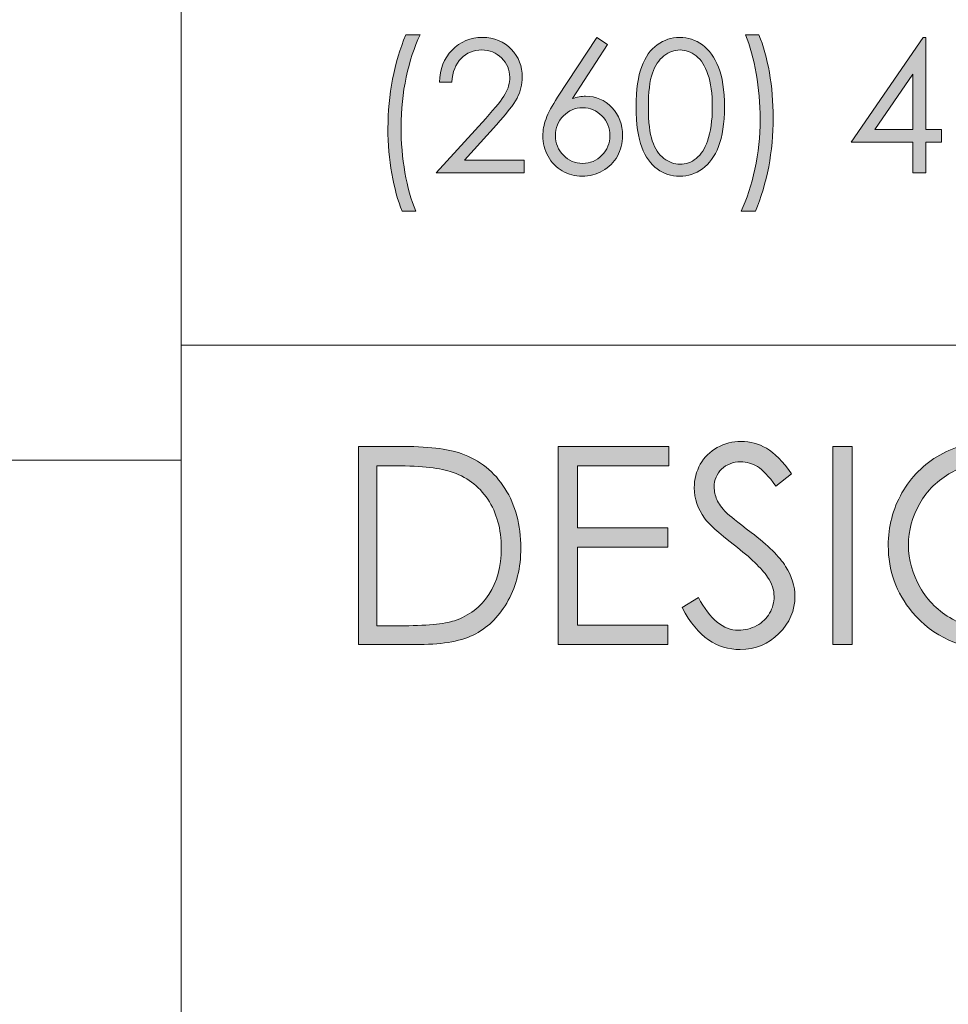
# Model space of a CAD drawing. Units: inches. Extents: x 9 to 1215, y 9 to 783.
# Drawn here: x 796 to 816, y 115 to 136 of the extents above; entities that cross this region are included whole.
import ezdxf

# ---------------------------------------------------------------- set-up
doc = ezdxf.new("R2010")
doc.units = ezdxf.units.IN
doc.header["$MEASUREMENT"] = 0
doc.layers.add('Layer 1', color=7, linetype='Continuous')

# ---------------------------------------------------------------- blocks, each defined once
blk = doc.blocks.new('block 38')
at = {"layer": 'Layer 1', "true_color": 0xffffff}
h = blk.add_hatch(color=7, dxfattribs=at)
h.dxf.hatch_style = 2
edge = h.paths.add_edge_path()
edge.add_spline(control_points=[(810.297, 123.191), (810.297, 123.191), (810.653, 123.411), (810.653, 123.411), (810.904, 122.937), (811.193, 122.699), (811.522, 122.699), (811.663, 122.699), (811.795, 122.732), (811.919, 122.801), (812.042, 122.867), (812.136, 122.958), (812.201, 123.071), (812.266, 123.185), (812.298, 123.305), (812.298, 123.432), (812.298, 123.576), (812.25, 123.718), (812.155, 123.856), (812.024, 124.048), (811.784, 124.278), (811.437, 124.548), (811.087, 124.819), (810.87, 125.016), (810.784, 125.137), (810.636, 125.34), (810.562, 125.56), (810.562, 125.796), (810.562, 125.983), (810.605, 126.154), (810.693, 126.309), (810.78, 126.463), (810.903, 126.584), (811.062, 126.674), (811.221, 126.762), (811.394, 126.807), (811.579, 126.807), (811.777, 126.807), (811.962, 126.756), (812.134, 126.656), (812.306, 126.555), (812.487, 126.37), (812.68, 126.101), (812.68, 126.101), (812.338, 125.834), (812.338, 125.834), (812.18, 126.049), (812.046, 126.19), (811.935, 126.259), (811.823, 126.327), (811.702, 126.361), (811.571, 126.361), (811.401, 126.361), (811.264, 126.309), (811.156, 126.203), (811.049, 126.098), (810.995, 125.968), (810.995, 125.813), (810.995, 125.72), (811.014, 125.629), (811.052, 125.541), (811.09, 125.453), (811.159, 125.357), (811.26, 125.254), (811.315, 125.199), (811.496, 125.056), (811.802, 124.823), (812.165, 124.548), (812.414, 124.303), (812.549, 124.088), (812.684, 123.873), (812.751, 123.657), (812.751, 123.44), (812.751, 123.128), (812.636, 122.856), (812.404, 122.626), (812.174, 122.396), (811.893, 122.28), (811.562, 122.28), (811.308, 122.28), (811.077, 122.351), (810.87, 122.49), (810.662, 122.629), (810.472, 122.863), (810.297, 123.191)], knot_values=[0, 0, 0, 0, 1, 1, 1, 2, 2, 2, 3, 3, 3, 4, 4, 4, 5, 5, 5, 6, 6, 6, 7, 7, 7, 8, 8, 8, 9, 9, 9, 10, 10, 10, 11, 11, 11, 12, 12, 12, 13, 13, 13, 14, 14, 14, 15, 15, 15, 16, 16, 16, 17, 17, 17, 18, 18, 18, 19, 19, 19, 20, 20, 20, 21, 21, 21, 22, 22, 22, 23, 23, 23, 24, 24, 24, 25, 25, 25, 26, 26, 26, 27, 27, 27, 28, 28, 28, 28], degree=3, periodic=1)
h = blk.add_hatch(color=7, dxfattribs=at)
h.dxf.hatch_style = 2
edge = h.paths.add_edge_path()
edge.add_spline(control_points=[(819.002, 125.975), (819.002, 125.975), (818.678, 125.658), (818.678, 125.658), (818.443, 125.895), (818.188, 126.073), (817.909, 126.195), (817.631, 126.317), (817.359, 126.379), (817.096, 126.379), (816.767, 126.379), (816.453, 126.296), (816.156, 126.13), (815.858, 125.964), (815.628, 125.738), (815.465, 125.455), (815.302, 125.17), (815.22, 124.87), (815.22, 124.554), (815.22, 124.229), (815.305, 123.921), (815.474, 123.629), (815.643, 123.337), (815.876, 123.107), (816.175, 122.941), (816.473, 122.773), (816.8, 122.69), (817.155, 122.69), (817.587, 122.69), (817.951, 122.815), (818.25, 123.065), (818.548, 123.315), (818.725, 123.64), (818.78, 124.038), (818.78, 124.038), (817.443, 124.038), (817.443, 124.038), (817.443, 124.038), (817.443, 124.454), (817.443, 124.454), (817.443, 124.454), (819.25, 124.454), (819.25, 124.454), (819.246, 123.788), (819.054, 123.259), (818.673, 122.867), (818.292, 122.476), (817.782, 122.28), (817.144, 122.28), (816.368, 122.28), (815.755, 122.552), (815.303, 123.095), (814.955, 123.513), (814.781, 123.996), (814.781, 124.545), (814.781, 124.953), (814.881, 125.333), (815.08, 125.685), (815.279, 126.036), (815.554, 126.311), (815.901, 126.51), (816.249, 126.707), (816.643, 126.807), (817.081, 126.807), (817.437, 126.807), (817.771, 126.74), (818.085, 126.609), (818.398, 126.477), (818.704, 126.266), (819.002, 125.975)], knot_values=[0, 0, 0, 0, 1, 1, 1, 2, 2, 2, 3, 3, 3, 4, 4, 4, 5, 5, 5, 6, 6, 6, 7, 7, 7, 8, 8, 8, 9, 9, 9, 10, 10, 10, 11, 11, 11, 12, 12, 12, 13, 13, 13, 14, 14, 14, 15, 15, 15, 16, 16, 16, 17, 17, 17, 18, 18, 18, 19, 19, 19, 20, 20, 20, 21, 21, 21, 22, 22, 22, 23, 23, 23, 23], degree=3, periodic=1)
h = blk.add_hatch(color=7, dxfattribs=at)
h.dxf.hatch_style = 2
edge = h.paths.add_edge_path()
edge.add_spline(control_points=[(803.256, 122.389), (803.256, 122.389), (803.256, 126.698), (803.256, 126.698), (803.256, 126.698), (804.126, 126.698), (804.126, 126.698), (804.753, 126.698), (805.208, 126.646), (805.491, 126.543), (805.897, 126.396), (806.216, 126.143), (806.444, 125.781), (806.674, 125.42), (806.788, 124.989), (806.788, 124.489), (806.788, 124.058), (806.697, 123.678), (806.516, 123.35), (806.334, 123.021), (806.099, 122.779), (805.809, 122.623), (805.52, 122.467), (805.113, 122.389), (804.591, 122.389), (804.591, 122.389), (803.256, 122.389), (803.256, 122.389)], knot_values=[0, 0, 0, 0, 1, 1, 1, 2, 2, 2, 3, 3, 3, 4, 4, 4, 5, 5, 5, 6, 6, 6, 7, 7, 7, 8, 8, 8, 9, 9, 9, 9], degree=3, periodic=1)
edge = h.paths.add_edge_path()
edge.add_spline(control_points=[(803.658, 122.796), (803.658, 122.796), (804.143, 122.796), (804.143, 122.796), (804.723, 122.796), (805.124, 122.833), (805.349, 122.907), (805.664, 123.013), (805.912, 123.202), (806.093, 123.477), (806.273, 123.751), (806.363, 124.086), (806.363, 124.482), (806.363, 124.897), (806.266, 125.253), (806.069, 125.548), (805.874, 125.842), (805.602, 126.044), (805.252, 126.153), (804.989, 126.235), (804.557, 126.276), (803.955, 126.276), (803.955, 126.276), (803.658, 126.276), (803.658, 126.276), (803.658, 126.276), (803.658, 122.796), (803.658, 122.796)], knot_values=[0, 0, 0, 0, 1, 1, 1, 2, 2, 2, 3, 3, 3, 4, 4, 4, 5, 5, 5, 6, 6, 6, 7, 7, 7, 8, 8, 8, 9, 9, 9, 9], degree=3, periodic=1)
h = blk.add_hatch(color=7, dxfattribs=at)
h.dxf.hatch_style = 2
h.paths.add_polyline_path([(807.603, 126.698), (810.006, 126.698), (810.006, 126.276), (808.021, 126.276), (808.021, 124.926), (809.989, 124.926), (809.989, 124.504), (808.021, 124.504), (808.021, 122.811), (809.989, 122.811), (809.989, 122.389), (807.603, 122.389)])
h = blk.add_hatch(color=7, dxfattribs=at)
h.dxf.hatch_style = 2
h.paths.add_polyline_path([(813.578, 126.698), (813.997, 126.698), (813.997, 122.389), (813.578, 122.389)])
h = blk.add_hatch(color=7, dxfattribs=at)
h.dxf.hatch_style = 2
h.paths.add_polyline_path([(820.051, 122.389), (820.051, 126.698), (820.143, 126.698), (822.933, 123.395), (822.933, 126.698), (823.347, 126.698), (823.347, 122.389), (823.252, 122.389), (820.484, 125.652), (820.484, 122.389)])
h = blk.add_hatch(color=7, dxfattribs=at)
h.dxf.hatch_style = 2
h.paths.add_polyline_path([(824.37, 126.698), (826.773, 126.698), (826.773, 126.276), (824.789, 126.276), (824.789, 124.926), (826.757, 124.926), (826.757, 124.504), (824.789, 124.504), (824.789, 122.811), (826.757, 122.811), (826.757, 122.389), (824.37, 122.389)])
h = blk.add_hatch(color=7, dxfattribs=at)
h.dxf.hatch_style = 2
edge = h.paths.add_edge_path()
edge.add_spline(control_points=[(827.52, 126.698), (827.52, 126.698), (828.354, 126.698), (828.354, 126.698), (828.82, 126.698), (829.136, 126.679), (829.301, 126.64), (829.55, 126.581), (829.752, 126.455), (829.908, 126.263), (830.063, 126.07), (830.142, 125.833), (830.142, 125.551), (830.142, 125.316), (830.088, 125.11), (829.98, 124.933), (829.873, 124.754), (829.72, 124.62), (829.521, 124.529), (829.321, 124.438), (829.045, 124.392), (828.693, 124.39), (828.693, 124.39), (830.202, 122.389), (830.202, 122.389), (830.202, 122.389), (829.684, 122.389), (829.684, 122.389), (829.684, 122.389), (828.176, 124.39), (828.176, 124.39), (828.176, 124.39), (827.938, 124.39), (827.938, 124.39), (827.938, 124.39), (827.938, 122.389), (827.938, 122.389), (827.938, 122.389), (827.52, 122.389), (827.52, 122.389), (827.52, 122.389), (827.52, 126.698), (827.52, 126.698)], knot_values=[0, 0, 0, 0, 1, 1, 1, 2, 2, 2, 3, 3, 3, 4, 4, 4, 5, 5, 5, 6, 6, 6, 7, 7, 7, 8, 8, 8, 9, 9, 9, 10, 10, 10, 11, 11, 11, 12, 12, 12, 13, 13, 13, 14, 14, 14, 14], degree=3, periodic=1)
edge = h.paths.add_edge_path()
edge.add_spline(control_points=[(827.938, 126.276), (827.938, 126.276), (827.938, 124.812), (827.938, 124.812), (827.938, 124.812), (828.661, 124.806), (828.661, 124.806), (828.94, 124.806), (829.147, 124.833), (829.281, 124.888), (829.416, 124.942), (829.521, 125.029), (829.596, 125.149), (829.671, 125.27), (829.709, 125.404), (829.709, 125.553), (829.709, 125.697), (829.671, 125.828), (829.595, 125.947), (829.519, 126.064), (829.418, 126.149), (829.295, 126.2), (829.171, 126.251), (828.965, 126.276), (828.678, 126.276), (828.678, 126.276), (827.938, 126.276), (827.938, 126.276)], knot_values=[0, 0, 0, 0, 1, 1, 1, 2, 2, 2, 3, 3, 3, 4, 4, 4, 5, 5, 5, 6, 6, 6, 7, 7, 7, 8, 8, 8, 9, 9, 9, 9], degree=3, periodic=1)
at = {"layer": 'Layer 1', "lineweight": 0}
for points in [[(807.603, 126.698), (810.006, 126.698), (810.006, 126.276), (808.021, 126.276), (808.021, 124.926), (809.989, 124.926), (809.989, 124.504), (808.021, 124.504), (808.021, 122.811), (809.989, 122.811), (809.989, 122.389), (807.603, 122.389), (807.603, 126.698)], [(813.578, 126.698), (813.997, 126.698), (813.997, 122.389), (813.578, 122.389), (813.578, 126.698)], [(820.051, 122.389), (820.051, 126.698), (820.143, 126.698), (822.933, 123.395), (822.933, 126.698), (823.347, 126.698), (823.347, 122.389), (823.252, 122.389), (820.484, 125.652), (820.484, 122.389), (820.051, 122.389)], [(824.37, 126.698), (826.773, 126.698), (826.773, 126.276), (824.789, 126.276), (824.789, 124.926), (826.757, 124.926), (826.757, 124.504), (824.789, 124.504), (824.789, 122.811), (826.757, 122.811), (826.757, 122.389), (824.37, 122.389), (824.37, 126.698)]]:
    blk.add_lwpolyline(points, dxfattribs=at)
for points, knots in [([(810.297, 123.191), (810.297, 123.191), (810.653, 123.411), (810.653, 123.411), (810.904, 122.937), (811.193, 122.699), (811.522, 122.699), (811.663, 122.699), (811.795, 122.732), (811.919, 122.801), (812.042, 122.867), (812.136, 122.958), (812.201, 123.071), (812.266, 123.185), (812.298, 123.305), (812.298, 123.432), (812.298, 123.576), (812.25, 123.718), (812.155, 123.856), (812.024, 124.048), (811.784, 124.278), (811.437, 124.548), (811.087, 124.819), (810.87, 125.016), (810.784, 125.137), (810.636, 125.34), (810.562, 125.56), (810.562, 125.796), (810.562, 125.983), (810.605, 126.154), (810.693, 126.309), (810.78, 126.463), (810.903, 126.584), (811.062, 126.674), (811.221, 126.762), (811.394, 126.807), (811.579, 126.807), (811.777, 126.807), (811.962, 126.756), (812.134, 126.656), (812.306, 126.555), (812.487, 126.37), (812.68, 126.101), (812.68, 126.101), (812.338, 125.834), (812.338, 125.834), (812.18, 126.049), (812.046, 126.19), (811.935, 126.259), (811.823, 126.327), (811.702, 126.361), (811.571, 126.361), (811.401, 126.361), (811.264, 126.309), (811.156, 126.203), (811.049, 126.098), (810.995, 125.968), (810.995, 125.813), (810.995, 125.72), (811.014, 125.629), (811.052, 125.541), (811.09, 125.453), (811.159, 125.357), (811.26, 125.254), (811.315, 125.199), (811.496, 125.056), (811.802, 124.823), (812.165, 124.548), (812.414, 124.303), (812.549, 124.088), (812.684, 123.873), (812.751, 123.657), (812.751, 123.44), (812.751, 123.128), (812.636, 122.856), (812.404, 122.626), (812.174, 122.396), (811.893, 122.28), (811.562, 122.28), (811.308, 122.28), (811.077, 122.351), (810.87, 122.49), (810.662, 122.629), (810.472, 122.863), (810.297, 123.191)], [0, 0, 0, 0, 1, 1, 1, 2, 2, 2, 3, 3, 3, 4, 4, 4, 5, 5, 5, 6, 6, 6, 7, 7, 7, 8, 8, 8, 9, 9, 9, 10, 10, 10, 11, 11, 11, 12, 12, 12, 13, 13, 13, 14, 14, 14, 15, 15, 15, 16, 16, 16, 17, 17, 17, 18, 18, 18, 19, 19, 19, 20, 20, 20, 21, 21, 21, 22, 22, 22, 23, 23, 23, 24, 24, 24, 25, 25, 25, 26, 26, 26, 27, 27, 27, 28, 28, 28, 28]), ([(819.002, 125.975), (819.002, 125.975), (818.678, 125.658), (818.678, 125.658), (818.443, 125.895), (818.188, 126.073), (817.909, 126.195), (817.631, 126.317), (817.359, 126.379), (817.096, 126.379), (816.767, 126.379), (816.453, 126.296), (816.156, 126.13), (815.858, 125.964), (815.628, 125.738), (815.465, 125.455), (815.302, 125.17), (815.22, 124.87), (815.22, 124.554), (815.22, 124.229), (815.305, 123.921), (815.474, 123.629), (815.643, 123.337), (815.876, 123.107), (816.175, 122.941), (816.473, 122.773), (816.8, 122.69), (817.155, 122.69), (817.587, 122.69), (817.951, 122.815), (818.25, 123.065), (818.548, 123.315), (818.725, 123.64), (818.78, 124.038), (818.78, 124.038), (817.443, 124.038), (817.443, 124.038), (817.443, 124.038), (817.443, 124.454), (817.443, 124.454), (817.443, 124.454), (819.25, 124.454), (819.25, 124.454), (819.246, 123.788), (819.054, 123.259), (818.673, 122.867), (818.292, 122.476), (817.782, 122.28), (817.144, 122.28), (816.368, 122.28), (815.755, 122.552), (815.303, 123.095), (814.955, 123.513), (814.781, 123.996), (814.781, 124.545), (814.781, 124.953), (814.881, 125.333), (815.08, 125.685), (815.279, 126.036), (815.554, 126.311), (815.901, 126.51), (816.249, 126.707), (816.643, 126.807), (817.081, 126.807), (817.437, 126.807), (817.771, 126.74), (818.085, 126.609), (818.398, 126.477), (818.704, 126.266), (819.002, 125.975)], [0, 0, 0, 0, 1, 1, 1, 2, 2, 2, 3, 3, 3, 4, 4, 4, 5, 5, 5, 6, 6, 6, 7, 7, 7, 8, 8, 8, 9, 9, 9, 10, 10, 10, 11, 11, 11, 12, 12, 12, 13, 13, 13, 14, 14, 14, 15, 15, 15, 16, 16, 16, 17, 17, 17, 18, 18, 18, 19, 19, 19, 20, 20, 20, 21, 21, 21, 22, 22, 22, 23, 23, 23, 23]), ([(803.256, 122.389), (803.256, 122.389), (803.256, 126.698), (803.256, 126.698), (803.256, 126.698), (804.126, 126.698), (804.126, 126.698), (804.753, 126.698), (805.208, 126.646), (805.491, 126.543), (805.897, 126.396), (806.216, 126.143), (806.444, 125.781), (806.674, 125.42), (806.788, 124.989), (806.788, 124.489), (806.788, 124.058), (806.697, 123.678), (806.516, 123.35), (806.334, 123.021), (806.099, 122.779), (805.809, 122.623), (805.52, 122.467), (805.113, 122.389), (804.591, 122.389), (804.591, 122.389), (803.256, 122.389), (803.256, 122.389)], [0, 0, 0, 0, 1, 1, 1, 2, 2, 2, 3, 3, 3, 4, 4, 4, 5, 5, 5, 6, 6, 6, 7, 7, 7, 8, 8, 8, 9, 9, 9, 9]), ([(827.52, 126.698), (827.52, 126.698), (828.354, 126.698), (828.354, 126.698), (828.82, 126.698), (829.136, 126.679), (829.301, 126.64), (829.55, 126.581), (829.752, 126.455), (829.908, 126.263), (830.063, 126.07), (830.142, 125.833), (830.142, 125.551), (830.142, 125.316), (830.088, 125.11), (829.98, 124.933), (829.873, 124.754), (829.72, 124.62), (829.521, 124.529), (829.321, 124.438), (829.045, 124.392), (828.693, 124.39), (828.693, 124.39), (830.202, 122.389), (830.202, 122.389), (830.202, 122.389), (829.684, 122.389), (829.684, 122.389), (829.684, 122.389), (828.176, 124.39), (828.176, 124.39), (828.176, 124.39), (827.938, 124.39), (827.938, 124.39), (827.938, 124.39), (827.938, 122.389), (827.938, 122.389), (827.938, 122.389), (827.52, 122.389), (827.52, 122.389), (827.52, 122.389), (827.52, 126.698), (827.52, 126.698)], [0, 0, 0, 0, 1, 1, 1, 2, 2, 2, 3, 3, 3, 4, 4, 4, 5, 5, 5, 6, 6, 6, 7, 7, 7, 8, 8, 8, 9, 9, 9, 10, 10, 10, 11, 11, 11, 12, 12, 12, 13, 13, 13, 14, 14, 14, 14]), ([(803.658, 122.796), (803.658, 122.796), (804.143, 122.796), (804.143, 122.796), (804.723, 122.796), (805.124, 122.833), (805.349, 122.907), (805.664, 123.013), (805.912, 123.202), (806.093, 123.477), (806.273, 123.751), (806.363, 124.086), (806.363, 124.482), (806.363, 124.897), (806.266, 125.253), (806.069, 125.548), (805.874, 125.842), (805.602, 126.044), (805.252, 126.153), (804.989, 126.235), (804.557, 126.276), (803.955, 126.276), (803.955, 126.276), (803.658, 126.276), (803.658, 126.276), (803.658, 126.276), (803.658, 122.796), (803.658, 122.796)], [0, 0, 0, 0, 1, 1, 1, 2, 2, 2, 3, 3, 3, 4, 4, 4, 5, 5, 5, 6, 6, 6, 7, 7, 7, 8, 8, 8, 9, 9, 9, 9]), ([(827.938, 126.276), (827.938, 126.276), (827.938, 124.812), (827.938, 124.812), (827.938, 124.812), (828.661, 124.806), (828.661, 124.806), (828.94, 124.806), (829.147, 124.833), (829.281, 124.888), (829.416, 124.942), (829.521, 125.029), (829.596, 125.149), (829.671, 125.27), (829.709, 125.404), (829.709, 125.553), (829.709, 125.697), (829.671, 125.828), (829.595, 125.947), (829.519, 126.064), (829.418, 126.149), (829.295, 126.2), (829.171, 126.251), (828.965, 126.276), (828.678, 126.276), (828.678, 126.276), (827.938, 126.276), (827.938, 126.276)], [0, 0, 0, 0, 1, 1, 1, 2, 2, 2, 3, 3, 3, 4, 4, 4, 5, 5, 5, 6, 6, 6, 7, 7, 7, 8, 8, 8, 9, 9, 9, 9])]:
    blk.add_open_spline(points, degree=3, knots=knots, dxfattribs=at)
blk = doc.blocks.new('block 65')
at = {"layer": 'Layer 1', "true_color": 0xffffff}
h = blk.add_hatch(color=7, dxfattribs=at)
h.dxf.hatch_style = 2
edge = h.paths.add_edge_path()
edge.add_spline(control_points=[(804.286, 135.646), (804.286, 135.646), (804.596, 135.646), (804.596, 135.646), (804.472, 135.384), (804.371, 135.078), (804.296, 134.729), (804.221, 134.381), (804.184, 134.021), (804.184, 133.649), (804.184, 133.306), (804.212, 132.975), (804.269, 132.655), (804.325, 132.336), (804.403, 132.056), (804.503, 131.813), (804.503, 131.813), (804.208, 131.813), (804.208, 131.813), (804.113, 132.045), (804.038, 132.318), (803.982, 132.632), (803.926, 132.945), (803.898, 133.272), (803.898, 133.612), (803.898, 133.979), (803.932, 134.335), (803.998, 134.682), (804.063, 135.028), (804.16, 135.35), (804.286, 135.646)], knot_values=[0, 0, 0, 0, 1, 1, 1, 2, 2, 2, 3, 3, 3, 4, 4, 4, 5, 5, 5, 6, 6, 6, 7, 7, 7, 8, 8, 8, 9, 9, 9, 10, 10, 10, 10], degree=3, periodic=1)
h = blk.add_hatch(color=7, dxfattribs=at)
h.dxf.hatch_style = 2
edge = h.paths.add_edge_path()
edge.add_spline(control_points=[(805.286, 134.62), (805.286, 134.62), (805.017, 134.62), (805.017, 134.62), (805.024, 134.903), (805.117, 135.136), (805.295, 135.318), (805.473, 135.5), (805.692, 135.591), (805.953, 135.591), (806.212, 135.591), (806.422, 135.506), (806.582, 135.335), (806.741, 135.164), (806.821, 134.963), (806.821, 134.731), (806.821, 134.568), (806.783, 134.415), (806.707, 134.272), (806.631, 134.13), (806.482, 133.938), (806.263, 133.693), (806.263, 133.693), (805.562, 132.923), (805.562, 132.923), (805.562, 132.923), (806.859, 132.923), (806.859, 132.923), (806.859, 132.923), (806.859, 132.646), (806.859, 132.646), (806.859, 132.646), (804.949, 132.646), (804.949, 132.646), (804.949, 132.646), (806.024, 133.832), (806.024, 133.832), (806.242, 134.07), (806.384, 134.247), (806.449, 134.362), (806.516, 134.478), (806.548, 134.6), (806.548, 134.728), (806.548, 134.889), (806.489, 135.027), (806.371, 135.145), (806.253, 135.261), (806.109, 135.319), (805.938, 135.319), (805.759, 135.319), (805.609, 135.258), (805.49, 135.136), (805.371, 135.014), (805.303, 134.842), (805.286, 134.62)], knot_values=[0, 0, 0, 0, 1, 1, 1, 2, 2, 2, 3, 3, 3, 4, 4, 4, 5, 5, 5, 6, 6, 6, 7, 7, 7, 8, 8, 8, 9, 9, 9, 10, 10, 10, 11, 11, 11, 12, 12, 12, 13, 13, 13, 14, 14, 14, 15, 15, 15, 16, 16, 16, 17, 17, 17, 18, 18, 18, 18], degree=3, periodic=1)
h = blk.add_hatch(color=7, dxfattribs=at)
h.dxf.hatch_style = 2
edge = h.paths.add_edge_path()
edge.add_spline(control_points=[(808.441, 135.591), (808.441, 135.591), (808.673, 135.437), (808.673, 135.437), (808.673, 135.437), (807.912, 134.261), (807.912, 134.261), (808.015, 134.296), (808.11, 134.313), (808.199, 134.313), (808.423, 134.313), (808.612, 134.231), (808.769, 134.066), (808.924, 133.901), (809.002, 133.699), (809.002, 133.458), (809.002, 133.293), (808.965, 133.144), (808.889, 133.01), (808.813, 132.876), (808.707, 132.771), (808.568, 132.691), (808.43, 132.612), (808.281, 132.573), (808.121, 132.573), (807.967, 132.573), (807.824, 132.611), (807.691, 132.688), (807.56, 132.764), (807.456, 132.871), (807.381, 133.009), (807.306, 133.146), (807.268, 133.295), (807.268, 133.452), (807.268, 133.569), (807.291, 133.692), (807.338, 133.822), (807.384, 133.952), (807.468, 134.107), (807.588, 134.29), (807.588, 134.29), (808.441, 135.591), (808.441, 135.591)], knot_values=[0, 0, 0, 0, 1, 1, 1, 2, 2, 2, 3, 3, 3, 4, 4, 4, 5, 5, 5, 6, 6, 6, 7, 7, 7, 8, 8, 8, 9, 9, 9, 10, 10, 10, 11, 11, 11, 12, 12, 12, 13, 13, 13, 14, 14, 14, 14], degree=3, periodic=1)
edge = h.paths.add_edge_path()
edge.add_spline(control_points=[(808.133, 134.062), (807.97, 134.062), (807.83, 134.003), (807.715, 133.885), (807.599, 133.767), (807.541, 133.624), (807.541, 133.456), (807.541, 133.289), (807.599, 133.147), (807.715, 133.029), (807.83, 132.911), (807.97, 132.853), (808.133, 132.853), (808.297, 132.853), (808.436, 132.911), (808.552, 133.029), (808.667, 133.147), (808.725, 133.289), (808.725, 133.456), (808.725, 133.624), (808.667, 133.767), (808.552, 133.885), (808.436, 134.003), (808.296, 134.062), (808.133, 134.062)], knot_values=[0, 0, 0, 0, 1, 1, 1, 2, 2, 2, 3, 3, 3, 4, 4, 4, 5, 5, 5, 6, 6, 6, 7, 7, 7, 8, 8, 8, 8], degree=3, periodic=1)
h = blk.add_hatch(color=7, dxfattribs=at)
h.dxf.hatch_style = 2
edge = h.paths.add_edge_path()
edge.add_spline(control_points=[(809.298, 134.081), (809.298, 134.46), (809.338, 134.753), (809.418, 134.96), (809.497, 135.167), (809.609, 135.324), (809.755, 135.431), (809.9, 135.537), (810.062, 135.591), (810.243, 135.591), (810.425, 135.591), (810.59, 135.537), (810.738, 135.43), (810.886, 135.322), (811.003, 135.161), (811.089, 134.946), (811.175, 134.731), (811.218, 134.443), (811.218, 134.081), (811.218, 133.721), (811.176, 133.434), (811.091, 133.22), (811.006, 133.006), (810.889, 132.845), (810.74, 132.736), (810.591, 132.628), (810.425, 132.573), (810.243, 132.573), (810.062, 132.573), (809.901, 132.626), (809.757, 132.731), (809.613, 132.837), (809.5, 132.994), (809.42, 133.203), (809.339, 133.412), (809.298, 133.705), (809.298, 134.081)], knot_values=[0, 0, 0, 0, 1, 1, 1, 2, 2, 2, 3, 3, 3, 4, 4, 4, 5, 5, 5, 6, 6, 6, 7, 7, 7, 8, 8, 8, 9, 9, 9, 10, 10, 10, 11, 11, 11, 12, 12, 12, 12], degree=3, periodic=1)
edge = h.paths.add_edge_path()
edge.add_spline(control_points=[(809.563, 134.076), (809.563, 133.752), (809.592, 133.507), (809.649, 133.34), (809.706, 133.174), (809.789, 133.048), (809.9, 132.962), (810.012, 132.876), (810.129, 132.833), (810.252, 132.833), (810.377, 132.833), (810.494, 132.875), (810.603, 132.959), (810.711, 133.043), (810.793, 133.169), (810.849, 133.337), (810.919, 133.542), (810.954, 133.788), (810.954, 134.076), (810.954, 134.365), (810.923, 134.603), (810.86, 134.787), (810.798, 134.971), (810.712, 135.105), (810.602, 135.191), (810.491, 135.276), (810.375, 135.319), (810.252, 135.319), (810.127, 135.319), (810.01, 135.276), (809.9, 135.191), (809.791, 135.105), (809.707, 134.98), (809.65, 134.814), (809.593, 134.647), (809.563, 134.402), (809.563, 134.076)], knot_values=[0, 0, 0, 0, 1, 1, 1, 2, 2, 2, 3, 3, 3, 4, 4, 4, 5, 5, 5, 6, 6, 6, 7, 7, 7, 8, 8, 8, 9, 9, 9, 10, 10, 10, 11, 11, 11, 12, 12, 12, 12], degree=3, periodic=1)
h = blk.add_hatch(color=7, dxfattribs=at)
h.dxf.hatch_style = 2
edge = h.paths.add_edge_path()
edge.add_spline(control_points=[(811.891, 131.813), (811.891, 131.813), (811.581, 131.813), (811.581, 131.813), (811.707, 132.075), (811.808, 132.381), (811.882, 132.729), (811.957, 133.078), (811.994, 133.438), (811.994, 133.81), (811.994, 134.153), (811.966, 134.484), (811.909, 134.804), (811.852, 135.123), (811.774, 135.403), (811.675, 135.646), (811.675, 135.646), (811.969, 135.646), (811.969, 135.646), (812.064, 135.414), (812.141, 135.141), (812.195, 134.826), (812.251, 134.512), (812.278, 134.185), (812.278, 133.845), (812.278, 133.48), (812.246, 133.124), (812.18, 132.777), (812.113, 132.431), (812.017, 132.109), (811.891, 131.813)], knot_values=[0, 0, 0, 0, 1, 1, 1, 2, 2, 2, 3, 3, 3, 4, 4, 4, 5, 5, 5, 6, 6, 6, 7, 7, 7, 8, 8, 8, 9, 9, 9, 10, 10, 10, 10], degree=3, periodic=1)
h = blk.add_hatch(color=7, dxfattribs=at)
h.dxf.hatch_style = 2
h.paths.add_polyline_path([(815.542, 135.591), (815.599, 135.591), (815.599, 133.587), (815.939, 133.587), (815.939, 133.313), (815.599, 133.313), (815.599, 132.646), (815.319, 132.646), (815.319, 133.313), (813.974, 133.313)])
h.paths.add_polyline_path([(815.319, 133.587), (815.319, 134.794), (814.486, 133.587)])
at = {"layer": 'Layer 1', "lineweight": 0}
for points in [[(815.542, 135.591), (815.599, 135.591), (815.599, 133.587), (815.939, 133.587), (815.939, 133.313), (815.599, 133.313), (815.599, 132.646), (815.319, 132.646), (815.319, 133.313), (813.974, 133.313), (815.542, 135.591)], [(815.319, 133.587), (815.319, 134.794), (814.486, 133.587), (815.319, 133.587)]]:
    blk.add_lwpolyline(points, dxfattribs=at)
for points, knots in [([(804.286, 135.646), (804.286, 135.646), (804.596, 135.646), (804.596, 135.646), (804.472, 135.384), (804.371, 135.078), (804.296, 134.729), (804.221, 134.381), (804.184, 134.021), (804.184, 133.649), (804.184, 133.306), (804.212, 132.975), (804.269, 132.655), (804.325, 132.336), (804.403, 132.056), (804.503, 131.813), (804.503, 131.813), (804.208, 131.813), (804.208, 131.813), (804.113, 132.045), (804.038, 132.318), (803.982, 132.632), (803.926, 132.945), (803.898, 133.272), (803.898, 133.612), (803.898, 133.979), (803.932, 134.335), (803.998, 134.682), (804.063, 135.028), (804.16, 135.35), (804.286, 135.646)], [0, 0, 0, 0, 1, 1, 1, 2, 2, 2, 3, 3, 3, 4, 4, 4, 5, 5, 5, 6, 6, 6, 7, 7, 7, 8, 8, 8, 9, 9, 9, 10, 10, 10, 10]), ([(805.286, 134.62), (805.286, 134.62), (805.017, 134.62), (805.017, 134.62), (805.024, 134.903), (805.117, 135.136), (805.295, 135.318), (805.473, 135.5), (805.692, 135.591), (805.953, 135.591), (806.212, 135.591), (806.422, 135.506), (806.582, 135.335), (806.741, 135.164), (806.821, 134.963), (806.821, 134.731), (806.821, 134.568), (806.783, 134.415), (806.707, 134.272), (806.631, 134.13), (806.482, 133.938), (806.263, 133.693), (806.263, 133.693), (805.562, 132.923), (805.562, 132.923), (805.562, 132.923), (806.859, 132.923), (806.859, 132.923), (806.859, 132.923), (806.859, 132.646), (806.859, 132.646), (806.859, 132.646), (804.949, 132.646), (804.949, 132.646), (804.949, 132.646), (806.024, 133.832), (806.024, 133.832), (806.242, 134.07), (806.384, 134.247), (806.449, 134.362), (806.516, 134.478), (806.548, 134.6), (806.548, 134.728), (806.548, 134.889), (806.489, 135.027), (806.371, 135.145), (806.253, 135.261), (806.109, 135.319), (805.938, 135.319), (805.759, 135.319), (805.609, 135.258), (805.49, 135.136), (805.371, 135.014), (805.303, 134.842), (805.286, 134.62)], [0, 0, 0, 0, 1, 1, 1, 2, 2, 2, 3, 3, 3, 4, 4, 4, 5, 5, 5, 6, 6, 6, 7, 7, 7, 8, 8, 8, 9, 9, 9, 10, 10, 10, 11, 11, 11, 12, 12, 12, 13, 13, 13, 14, 14, 14, 15, 15, 15, 16, 16, 16, 17, 17, 17, 18, 18, 18, 18]), ([(808.441, 135.591), (808.441, 135.591), (808.673, 135.437), (808.673, 135.437), (808.673, 135.437), (807.912, 134.261), (807.912, 134.261), (808.015, 134.296), (808.11, 134.313), (808.199, 134.313), (808.423, 134.313), (808.612, 134.231), (808.769, 134.066), (808.924, 133.901), (809.002, 133.699), (809.002, 133.458), (809.002, 133.293), (808.965, 133.144), (808.889, 133.01), (808.813, 132.876), (808.707, 132.771), (808.568, 132.691), (808.43, 132.612), (808.281, 132.573), (808.121, 132.573), (807.967, 132.573), (807.824, 132.611), (807.691, 132.688), (807.56, 132.764), (807.456, 132.871), (807.381, 133.009), (807.306, 133.146), (807.268, 133.295), (807.268, 133.452), (807.268, 133.569), (807.291, 133.692), (807.338, 133.822), (807.384, 133.952), (807.468, 134.107), (807.588, 134.29), (807.588, 134.29), (808.441, 135.591), (808.441, 135.591)], [0, 0, 0, 0, 1, 1, 1, 2, 2, 2, 3, 3, 3, 4, 4, 4, 5, 5, 5, 6, 6, 6, 7, 7, 7, 8, 8, 8, 9, 9, 9, 10, 10, 10, 11, 11, 11, 12, 12, 12, 13, 13, 13, 14, 14, 14, 14]), ([(809.298, 134.081), (809.298, 134.46), (809.338, 134.753), (809.418, 134.96), (809.497, 135.167), (809.609, 135.324), (809.755, 135.431), (809.9, 135.537), (810.062, 135.591), (810.243, 135.591), (810.425, 135.591), (810.59, 135.537), (810.738, 135.43), (810.886, 135.322), (811.003, 135.161), (811.089, 134.946), (811.175, 134.731), (811.218, 134.443), (811.218, 134.081), (811.218, 133.721), (811.176, 133.434), (811.091, 133.22), (811.006, 133.006), (810.889, 132.845), (810.74, 132.736), (810.591, 132.628), (810.425, 132.573), (810.243, 132.573), (810.062, 132.573), (809.901, 132.626), (809.757, 132.731), (809.613, 132.837), (809.5, 132.994), (809.42, 133.203), (809.339, 133.412), (809.298, 133.705), (809.298, 134.081)], [0, 0, 0, 0, 1, 1, 1, 2, 2, 2, 3, 3, 3, 4, 4, 4, 5, 5, 5, 6, 6, 6, 7, 7, 7, 8, 8, 8, 9, 9, 9, 10, 10, 10, 11, 11, 11, 12, 12, 12, 12]), ([(811.891, 131.813), (811.891, 131.813), (811.581, 131.813), (811.581, 131.813), (811.707, 132.075), (811.808, 132.381), (811.882, 132.729), (811.957, 133.078), (811.994, 133.438), (811.994, 133.81), (811.994, 134.153), (811.966, 134.484), (811.909, 134.804), (811.852, 135.123), (811.774, 135.403), (811.675, 135.646), (811.675, 135.646), (811.969, 135.646), (811.969, 135.646), (812.064, 135.414), (812.141, 135.141), (812.195, 134.826), (812.251, 134.512), (812.278, 134.185), (812.278, 133.845), (812.278, 133.48), (812.246, 133.124), (812.18, 132.777), (812.113, 132.431), (812.017, 132.109), (811.891, 131.813)], [0, 0, 0, 0, 1, 1, 1, 2, 2, 2, 3, 3, 3, 4, 4, 4, 5, 5, 5, 6, 6, 6, 7, 7, 7, 8, 8, 8, 9, 9, 9, 10, 10, 10, 10]), ([(809.563, 134.076), (809.563, 133.752), (809.592, 133.507), (809.649, 133.34), (809.706, 133.174), (809.789, 133.048), (809.9, 132.962), (810.012, 132.876), (810.129, 132.833), (810.252, 132.833), (810.377, 132.833), (810.494, 132.875), (810.603, 132.959), (810.711, 133.043), (810.793, 133.169), (810.849, 133.337), (810.919, 133.542), (810.954, 133.788), (810.954, 134.076), (810.954, 134.365), (810.923, 134.603), (810.86, 134.787), (810.798, 134.971), (810.712, 135.105), (810.602, 135.191), (810.491, 135.276), (810.375, 135.319), (810.252, 135.319), (810.127, 135.319), (810.01, 135.276), (809.9, 135.191), (809.791, 135.105), (809.707, 134.98), (809.65, 134.814), (809.593, 134.647), (809.563, 134.402), (809.563, 134.076)], [0, 0, 0, 0, 1, 1, 1, 2, 2, 2, 3, 3, 3, 4, 4, 4, 5, 5, 5, 6, 6, 6, 7, 7, 7, 8, 8, 8, 9, 9, 9, 10, 10, 10, 11, 11, 11, 12, 12, 12, 12]), ([(808.133, 134.062), (807.97, 134.062), (807.83, 134.003), (807.715, 133.885), (807.599, 133.767), (807.541, 133.624), (807.541, 133.456), (807.541, 133.289), (807.599, 133.147), (807.715, 133.029), (807.83, 132.911), (807.97, 132.853), (808.133, 132.853), (808.297, 132.853), (808.436, 132.911), (808.552, 133.029), (808.667, 133.147), (808.725, 133.289), (808.725, 133.456), (808.725, 133.624), (808.667, 133.767), (808.552, 133.885), (808.436, 134.003), (808.296, 134.062), (808.133, 134.062)], [0, 0, 0, 0, 1, 1, 1, 2, 2, 2, 3, 3, 3, 4, 4, 4, 5, 5, 5, 6, 6, 6, 7, 7, 7, 8, 8, 8, 8])]:
    blk.add_open_spline(points, degree=3, knots=knots, dxfattribs=at)

msp = doc.modelspace()

# ---------------------------------------------------------------- linework, layer by layer
at = {"layer": 'Layer 1', "color": 9, "lineweight": 18, "true_color": 0xc0c0c0}
for points in [[(799.4, 177.4), (799.4, 35.9)], [(799.4, 128.9), (944, 128.9)], [(634.9, 126.4), (799.4, 126.4)]]:
    msp.add_lwpolyline(points, dxfattribs=at)

# ---------------------------------------------------------------- block references
at = {"layer": 'Layer 1'}
for name in ['block 65', 'block 38']:
    msp.add_blockref(name, (0, 0), dxfattribs=at)

doc.saveas('drawing.dxf')
